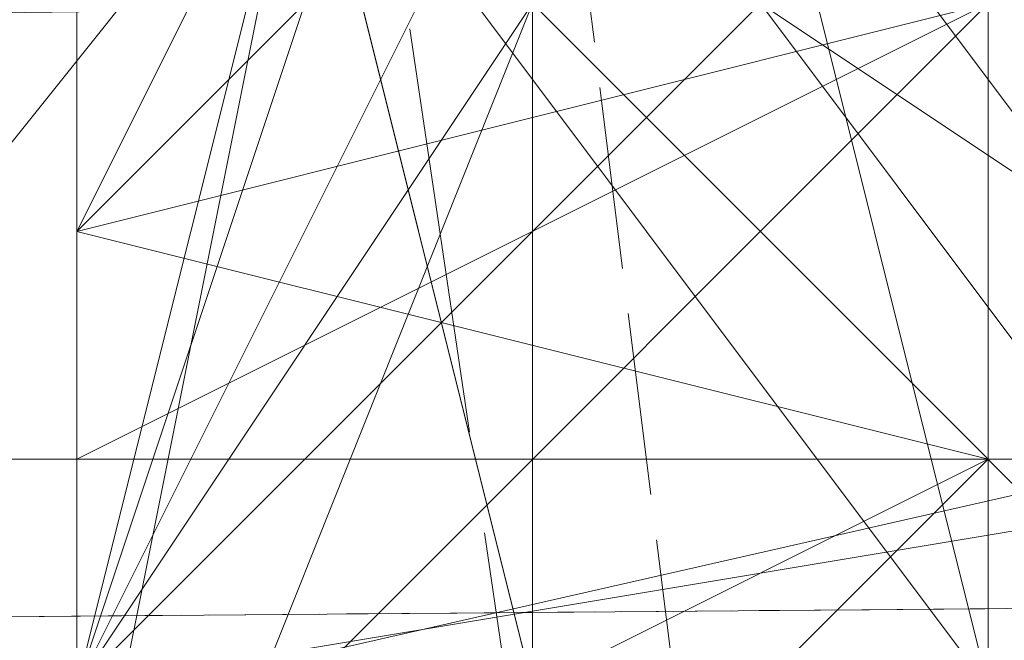
# Model space of a CAD drawing. Units: millimetres. Extents: x 12074 to 21012, y -8854 to -1767.
# Drawn here: x 17081 to 17088, y -5027 to -5022 of the extents above; entities that cross this region are included whole.
import ezdxf

# ---------------------------------------------------------------- set-up
doc = ezdxf.new("R2010")
doc.units = ezdxf.units.MM
doc.linetypes.add('PDF_IMPORT', pattern=[1, 0.8, -0.2])
doc.layers.add('PDF _Ручки', color=7, linetype='Continuous')

msp = doc.modelspace()

# ---------------------------------------------------------------- linework, layer by layer
at = {"layer": 'PDF _Ручки', "linetype": 'PDF_IMPORT', "lineweight": 13}
for points in [[(17221.7418, -5025.5945), (16812.7218, -5028.9064), (16691.8373, -5028.9064), (16691.8373, -4489.0663), (16789.5385, -4490.7222)], [(17084.2978, -5058.7135), (17084.2978, -5017.3148), (17084.2978, -5058.7135), (17084.2978, -5017.3148), (17084.2978, -5057.0576)], [(17084.2978, -5060.3695), (17084.2978, -5017.3148), (17084.2978, -5020.6267)], [(17080.9859, -5035.5302), (17080.9859, -5018.9707), (17080.9859, -5058.7135), (17080.9859, -5033.8743), (17080.9859, -5048.7778), (17080.9859, -5020.6267), (17080.9859, -5055.4016), (17080.9859, -5027.2505), (17080.9859, -5022.2826), (17080.9859, -5025.5945)], [(17080.9859, -5055.4016), (17080.9859, -5025.5945), (17080.9859, -5020.6267), (17080.9859, -5053.7457), (17080.9859, -5047.1219)]]:
    msp.add_lwpolyline(points, dxfattribs=at)
at = {"layer": 'PDF _Ручки', "linetype": 'PDF_IMPORT', "lineweight": 13, "ltscale": 3.70282}
msp.add_lwpolyline([(17090.9216, -5045.4659), (17090.9216, -5052.0897), (17089.2657, -5055.4016), (17089.2657, -5062.0254), (17082.6419, -5017.3148)], dxfattribs=at)
at = {"layer": 'PDF _Ручки', "lineweight": 13}
for points in [[(17080.9859, -5027.2505), (17080.9859, -5023.9386), (17080.9859, -5022.2826), (17080.9859, -5020.6267), (17080.9859, -5018.9707), (17080.9859, -5020.6267), (17080.9859, -5018.9707), (17080.9859, -5020.6267), (17080.9859, -5022.2826), (17080.9859, -5020.6267), (17080.9859, -5022.2826), (17080.9859, -5025.5945), (17080.9859, -5022.2826), (17080.9859, -5023.9386), (17080.9859, -5025.5945), (17080.9859, -5027.2505), (17080.9859, -5023.9386), (17080.9859, -5027.2505)], [(17082.6419, -5020.6267), (17080.9859, -5027.2505)], [(17080.9859, -5028.9064), (17080.9859, -5025.5945), (17080.9859, -5023.9386), (17080.9859, -5025.5945), (17080.9859, -5023.9386), (17080.9859, -5022.2826), (17080.9859, -5023.9386), (17080.9859, -5022.2826), (17080.9859, -5020.6267), (17080.9859, -5022.2826), (17080.9859, -5020.6267), (17080.9859, -5022.2826), (17080.9859, -5023.9386), (17080.9859, -5022.2826), (17080.9859, -5023.9386), (17080.9859, -5025.5945), (17080.9859, -5023.9386), (17080.9859, -5025.5945), (17080.9859, -5028.9064), (17080.9859, -5025.5945), (17080.9859, -5028.9064), (17080.9859, -5025.5945), (17087.6097, -5025.5945), (17080.9859, -5028.9064)], [(17090.9216, -5028.9064), (17090.9216, -5025.5945), (17087.6097, -5020.6267), (17085.9538, -5020.6267), (17087.6097, -5020.6267), (17085.9538, -5020.6267), (17085.9538, -5022.2826), (17085.9538, -5020.6267), (17085.9538, -5022.2826), (17087.6097, -5020.6267), (17090.9216, -5025.5945), (17085.9538, -5022.2826), (17090.9216, -5028.9064), (17090.9216, -5025.5945), (17090.9216, -5028.9064)], [(17080.9859, -5025.5945), (17080.9859, -5028.9064), (17087.6097, -5025.5945), (17080.9859, -5025.5945), (17080.9859, -5023.9386), (17087.6097, -5025.5945), (17087.6097, -5022.2826)], [(17080.9859, -5027.2505), (17080.9859, -5023.9386), (17082.6419, -5022.2826), (17080.9859, -5027.2505), (17084.2978, -5022.2826)], [(17080.9859, -5023.9386), (17080.9859, -5022.2826), (17087.6097, -5022.2826), (17080.9859, -5023.9386), (17080.9859, -5025.5945), (17087.6097, -5022.2826), (17087.6097, -5025.5945), (17087.6097, -5032.2183)], [(17080.9859, -5027.2505), (17080.9859, -5025.5945), (17080.9859, -5028.9064), (17080.9859, -5025.5945), (17080.9859, -5022.2826), (17080.9859, -5025.5945), (17080.9859, -5023.9386), (17080.9859, -5022.2826)], [(17080.9859, -5022.2826), (17080.9859, -5023.9386), (17080.9859, -5027.2505)], [(17080.9859, -5027.2505), (17080.9859, -5023.9386), (17080.9859, -5027.2505), (17080.9859, -5023.9386), (17080.9859, -5022.2826), (17080.9859, -5023.9386), (17080.9859, -5022.2826)], [(17080.9859, -5022.2826), (17080.9859, -5023.9386), (17080.9859, -5025.5945), (17080.9859, -5023.9386), (17080.9859, -5025.5945), (17080.9859, -5028.9064), (17080.9859, -5025.5945), (17080.9859, -5028.9064)], [(17090.9216, -5025.5945), (17080.9859, -5027.2505), (17085.9538, -5022.2826)], [(17080.9859, -5030.5624), (17084.2978, -5022.2826), (17080.9859, -5027.2505)], [(17080.9859, -5028.9064), (17080.9859, -5025.5945), (17080.9859, -5027.2505), (17080.9859, -5025.5945), (17080.9859, -5023.9386), (17080.9859, -5025.5945), (17080.9859, -5022.2826), (17080.9859, -5023.9386), (17080.9859, -5022.2826)], [(17080.9859, -5027.2505), (17080.9859, -5023.9386), (17080.9859, -5027.2505), (17080.9859, -5023.9386), (17080.9859, -5022.2826), (17080.9859, -5023.9386), (17080.9859, -5022.2826)], [(17080.9859, -5022.2826), (17080.9859, -5023.9386), (17080.9859, -5022.2826), (17080.9859, -5025.5945), (17080.9859, -5023.9386), (17080.9859, -5027.2505), (17080.9859, -5025.5945), (17080.9859, -5027.2505)], [(17080.9859, -5022.2826), (17080.9859, -5023.9386), (17080.9859, -5022.2826)], [(17080.9859, -5028.9064), (17080.9859, -5025.5945), (17080.9859, -5028.9064), (17080.9859, -5025.5945), (17080.9859, -5023.9386), (17080.9859, -5025.5945), (17080.9859, -5023.9386), (17080.9859, -5022.2826), (17080.9859, -5023.9386), (17080.9859, -5022.2826)], [(17080.9859, -5028.9064), (17080.9859, -5025.5945), (17080.9859, -5028.9064), (17080.9859, -5025.5945), (17080.9859, -5023.9386), (17080.9859, -5025.5945), (17080.9859, -5023.9386), (17080.9859, -5022.2826), (17080.9859, -5023.9386), (17080.9859, -5022.2826)], [(17080.9859, -5028.9064), (17080.9859, -5025.5945), (17080.9859, -5028.9064), (17080.9859, -5025.5945), (17080.9859, -5023.9386), (17080.9859, -5025.5945), (17080.9859, -5023.9386), (17080.9859, -5022.2826), (17080.9859, -5023.9386), (17080.9859, -5022.2826)], [(17090.9216, -5028.9064), (17084.2978, -5022.2826), (17082.6419, -5022.2826)], [(17090.9216, -5028.9064), (17084.2978, -5022.2826), (17090.9216, -5028.9064)], [(17080.9859, -5023.9386), (17080.9859, -5023.9386)], [(17080.9859, -5023.9386), (17080.9859, -5023.9386)], [(17080.9859, -5023.9386), (17080.9859, -5023.9386)], [(17080.9859, -5023.9386), (17080.9859, -5023.9386)], [(17080.9859, -5023.9386), (17080.9859, -5023.9386)], [(17087.6097, -5032.2183), (17087.6097, -5025.5945), (17080.9859, -5032.2183)], [(17080.9859, -5025.5945), (17080.9859, -5028.9064), (17080.9859, -5025.5945)], [(17080.9859, -5025.5945), (17080.9859, -5025.5945)], [(17080.9859, -5025.5945), (17080.9859, -5025.5945)], [(17087.6097, -5025.5945), (17087.6097, -5025.5945)], [(17087.6097, -5025.5945), (17087.6097, -5025.5945)], [(17087.6097, -5025.5945), (17087.6097, -5025.5945)], [(17087.6097, -5025.5945), (17087.6097, -5025.5945)]]:
    msp.add_lwpolyline(points, dxfattribs=at)
for points in [[(17080.9859, -5022.2826), (17080.9859, -5020.6267), (17080.9859, -5022.2826), (17080.9859, -5018.9707), (17080.9859, -5020.6267), (17080.9859, -5018.9707), (17080.9859, -5022.2826), (17080.9859, -5023.9386), (17080.9859, -5020.6267), (17080.9859, -5022.2826), (17080.9859, -5020.6267), (17080.9859, -5018.9707), (17080.9859, -5020.6267)], [(17221.7418, -5020.6267), (17221.7418, -5025.5945), (16814.3777, -5025.5945)], [(16822.6575, -5020.6267), (17082.6419, -5020.6267), (17084.2978, -5027.2505)], [(17074.3621, -5028.9064), (17110.793, -5028.9064), (17110.793, -5020.6267)], [(17110.793, -5020.6267), (17074.3621, -5020.6267), (17074.3621, -5028.9064)], [(17076.0181, -5028.9064), (17080.9859, -5028.9064), (17082.6419, -5020.6267)], [(17082.6419, -5020.6267), (17076.0181, -5020.6267), (17076.0181, -5028.9064)], [(17080.9859, -5028.9064), (17087.6097, -5028.9064), (17089.2657, -5020.6267)], [(17089.2657, -5020.6267), (17082.6419, -5020.6267), (17080.9859, -5028.9064)], [(17080.9859, -5022.2826), (17082.6419, -5020.6267), (17080.9859, -5022.2826), (17082.6419, -5020.6267), (17080.9859, -5022.2826), (17082.6419, -5020.6267), (17080.9859, -5023.9386)], [(17080.9859, -5023.9386), (17082.6419, -5020.6267), (17080.9859, -5023.9386), (17082.6419, -5020.6267), (17080.9859, -5027.2505)], [(17084.2978, -5020.6267), (17080.9859, -5027.2505), (17084.2978, -5022.2826)], [(17082.6419, -5020.6267), (17085.9538, -5020.6267), (17087.6097, -5027.2505)], [(17087.6097, -5027.2505), (17084.2978, -5027.2505), (17082.6419, -5020.6267)], [(17085.9538, -5020.6267), (17090.9216, -5020.6267), (17090.9216, -5027.2505)], [(17090.9216, -5027.2505), (17087.6097, -5027.2505), (17085.9538, -5020.6267)], [(17087.6097, -5020.6267), (17085.9538, -5022.2826), (17090.9216, -5025.5945)], [(17080.9859, -5022.2826), (17087.6097, -5022.2826), (17080.9859, -5022.2826), (17087.6097, -5022.2826), (17080.9859, -5023.9386)], [(17084.2978, -5022.2826), (17085.9538, -5022.2826), (17080.9859, -5027.2505)], [(17080.9859, -5023.9386), (17082.6419, -5022.2826), (17080.9859, -5023.9386), (17082.6419, -5022.2826), (17080.9859, -5022.2826)], [(17085.9538, -5022.2826), (17084.2978, -5022.2826), (17090.9216, -5028.9064), (17085.9538, -5022.2826), (17090.9216, -5028.9064)], [(17087.6097, -5025.5945), (17087.6097, -5022.2826), (17087.6097, -5032.2183), (17087.6097, -5035.5302), (17087.6097, -5025.5945), (17087.6097, -5032.2183)], [(17087.6097, -5025.5945), (17087.6097, -5032.2183), (17087.6097, -5030.5624), (17087.6097, -5022.2826), (17087.6097, -5030.5624), (17087.6097, -5022.2826), (17087.6097, -5030.5624), (17087.6097, -5025.5945), (17087.6097, -5022.2826), (17087.6097, -5030.5624), (17087.6097, -5032.2183)], [(17221.7418, -5025.5945), (16814.3777, -5025.5945), (16812.7218, -5028.9064), (17221.7418, -5025.5945), (16812.7218, -5028.9064), (17203.5263, -5027.2505), (17160.4716, -5028.9064), (17110.793, -5028.9064), (17203.5263, -5027.2505), (17110.793, -5028.9064), (16812.7218, -5028.9064), (17074.3621, -5028.9064), (17110.793, -5028.9064), (16812.7218, -5028.9064), (17203.5263, -5027.2505)]]:
    msp.add_lwpolyline(points, close=True, dxfattribs=at)
at = {"layer": 'PDF _Ручки', "linetype": 'PDF_IMPORT', "lineweight": 13, "ltscale": 1.655951}
msp.add_lwpolyline([(17089.2657, -5062.0254), (17089.2657, -5058.7135), (17084.2978, -5018.9707), (17084.2978, -5022.2826)], dxfattribs=at)
at = {"layer": 'PDF _Ручки', "linetype": 'PDF_IMPORT', "lineweight": 13}
msp.add_lwpolyline([(17080.9859, -5023.9386), (17080.9859, -5050.4338), (17080.9859, -5057.0576), (17080.9859, -5023.9386), (17080.9859, -5055.4016), (17080.9859, -5022.2826), (17080.9859, -5028.9064), (17080.9859, -5052.0897)], close=True, dxfattribs=at)

doc.saveas('drawing.dxf')
